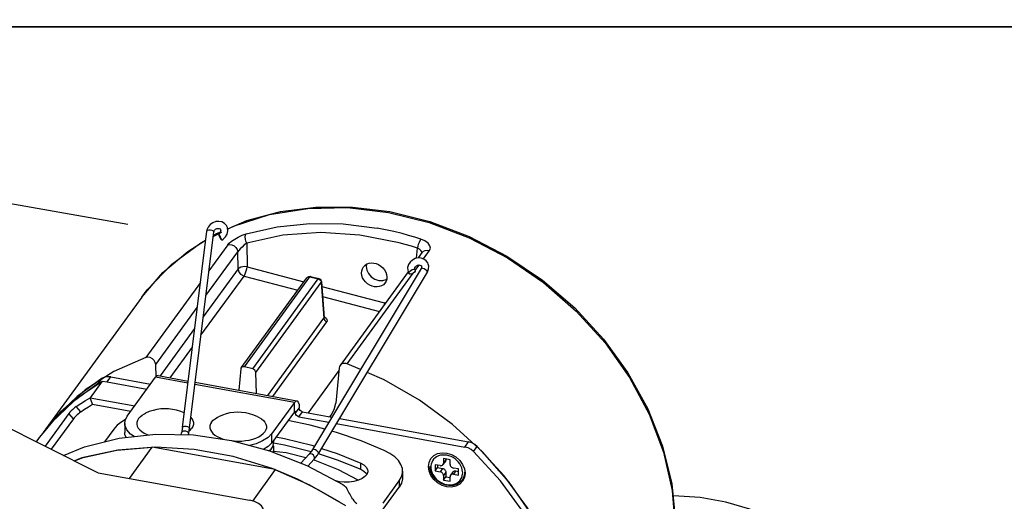
# Model space of a CAD drawing. Units: millimetres. Extents: x 1457 to 2637, y -937 to -606.
# Drawn here: x 2401 to 2471, y -763 to -729 of the extents above; entities that cross this region are included whole.
import ezdxf

# ---------------------------------------------------------------- set-up
doc = ezdxf.new("R2010")
doc.units = ezdxf.units.MM
doc.header["$PDMODE"] = 35
doc.header["$PDSIZE"] = 5
doc.layers.add('DIMENSION', color=3, linetype='ByLayer', lineweight=15)
doc.styles.get("Standard").update_dxf_attribs({"font": 'SimSun.ttf', "height": 4})
doc.dimstyles.new('ISO', dxfattribs={"dimtxt": 3, "dimasz": 5.4, "dimexe": 3, "dimexo": 4, "dimgap": 2, "dimtad": 1, "dimtoh": 1, "dimdsep": 46, "dimtxsty": 'Standard', "dimcen": 6, "dimclrd": 3, "dimclre": 3, "dimclrt": 7, "dimadec": 0, "dimazin": 0, "dimtfac": 1, "dimtmove": 0, "dimatfit": 3, "dimfxl": 1, "dimarcsym": 0})

# ---------------------------------------------------------------- blocks, each defined once
blk = doc.blocks.new('*D84')
at = {"layer": 'Defpoints', "linetype": 'ByBlock'}
for p in [(2413.31, -744.351), (2385.232, -781.627)]:
    blk.add_point(p, dxfattribs=at)
at = {"layer": 'DIMENSION', "color": 3, "linetype": 'ByBlock', "lineweight": -2}
for p, q in [((2408.89, -743.572), (2383.293, -739.058)), ((2361.78, -772.605), (2383.36, -743.956)), ((2380.812, -780.847), (2355.215, -776.334))]:
    blk.add_line(p, q, dxfattribs=at)
at = {"layer": 'DIMENSION', "color": 3, "linetype": 'ByBlock'}
for points in [[(2386.609, -739.643), (2384.079, -744.498), (2382.641, -743.415)], [(2358.531, -776.919), (2362.498, -773.147), (2361.061, -772.064)]]:
    blk.add_solid(points, dxfattribs=at)
at = {"layer": 'DIMENSION', "color": 7, "linetype": 'ByBlock', "insert": (2371.826, -752.62), "char_height": 4, "attachment_point": 5, "rotation": 53.01087}
blk.add_mtext('H 116mm(Max)', dxfattribs=at)

msp = doc.modelspace()

# ---------------------------------------------------------------- linework, layer by layer
for p, q in [((2424.722, -742.342), (2427.345, -742.661)), ((2412.731, -757.878), (2414.45, -744.035)), ((2413.227, -757.94), (2414.946, -744.096)), ((2414.907, -744.413), (2415.509, -744.107)), ((2414.915, -744.349), (2415.091, -744.24)), ((2414.943, -744.066), (2414.946, -744.096)), ((2414.946, -744.096), (2414.955, -744.056)), ((2415.091, -744.24), (2415.482, -744.073)), ((2415.497, -744.627), (2415.467, -744.553)), ((2415.928, -745.014), (2414.607, -746.829)), ((2417.265, -744.882), (2417.295, -746.557)), ((2429.234, -745.956), (2429.308, -745.25)), ((2414.388, -748.591), (2416.634, -745.506)), ((2416.655, -746.707), (2416.634, -745.506)), ((2429.364, -745.932), (2429.66, -745.525)), ((2429.62, -745.58), (2429.61, -745.512)), ((2429.73, -746.001), (2430.158, -745.413)), ((2416.655, -746.707), (2414.204, -750.074)), ((2417.295, -746.557), (2421.292, -747.607)), ((2429.562, -746.681), (2421.898, -759.442)), ((2429.111, -746.739), (2429.104, -746.699)), ((2429.133, -746.822), (2429.418, -746.43)), ((2414.041, -751.385), (2417.084, -747.205)), ((2416.879, -753.669), (2421.498, -747.324)), ((2417.084, -747.205), (2420.862, -748.197)), ((2417.101, -753.605), (2421.72, -747.259)), ((2417.689, -753.759), (2422.308, -747.413)), ((2421.629, -747.252), (2421.72, -747.259)), ((2421.635, -747.229), (2421.743, -747.225)), ((2421.72, -747.259), (2422.308, -747.413)), ((2421.743, -747.225), (2421.763, -747.229)), ((2421.763, -747.229), (2421.763, -747.229)), ((2421.763, -747.229), (2422.351, -747.383)), ((2422.308, -747.413), (2422.389, -747.448)), ((2429.991, -746.938), (2422.327, -759.7)), ((2422.351, -747.383), (2422.437, -747.424)), ((2428.646, -746.918), (2423.848, -753.51)), ((2424.346, -753.397), (2428.991, -747.015)), ((2428.636, -746.896), (2428.688, -747.012)), ((2428.702, -747.03), (2428.705, -746.962)), ((2428.711, -747.047), (2428.702, -747.03)), ((2429.094, -746.742), (2429.125, -746.769)), ((2429.114, -746.746), (2429.111, -746.738)), ((2429.125, -746.769), (2429.134, -746.786)), ((2429.992, -746.893), (2429.952, -746.828)), ((2429.991, -746.938), (2430.027, -746.87)), ((2429.991, -746.938), (2429.992, -746.893)), ((2413.999, -747.664), (2410.149, -752.954)), ((2417.903, -754.008), (2422.523, -747.662)), ((2422.389, -747.448), (2422.458, -747.507)), ((2422.458, -747.507), (2422.505, -747.582)), ((2422.505, -747.582), (2422.523, -747.662)), ((2422.523, -747.662), (2422.537, -747.607)), ((2422.523, -747.662), (2422.709, -750.188)), ((2422.534, -747.583), (2422.537, -747.607)), ((2422.537, -747.607), (2422.724, -750.145)), ((2422.562, -747.941), (2426.977, -749.1)), ((2409.873, -748.687), (2402.913, -758.248)), ((2422.615, -748.657), (2426.615, -749.708)), ((2410.854, -753.445), (2413.781, -749.425)), ((2426.977, -749.1), (2426.955, -749.24)), ((2427.05, -749.11), (2426.977, -749.1)), ((2384.262, -749.805), (2406.796, -761.072)), ((2418.748, -755.629), (2422.709, -750.188)), ((2422.724, -750.154), (2422.709, -750.188)), ((2422.764, -750.131), (2422.722, -750.116)), ((2422.724, -750.145), (2422.724, -750.154)), ((2422.724, -750.145), (2422.724, -750.145)), ((2422.73, -750.173), (2422.724, -750.145)), ((2419.097, -755.693), (2422.923, -750.437)), ((2413.596, -750.909), (2411.165, -754.249)), ((2411.864, -754.376), (2413.434, -752.219)), ((2410.149, -752.954), (2407.905, -753.94)), ((2410.879, -754.305), (2410.854, -753.445)), ((2417.689, -753.759), (2417.101, -753.605)), ((2425.283, -753.805), (2424.346, -753.397)), ((2407.905, -753.94), (2405.881, -755.232)), ((2407.432, -754.67), (2407.688, -754.317)), ((2407.688, -754.317), (2410.488, -754.827)), ((2408.847, -757.081), (2410.841, -754.341)), ((2413.119, -754.755), (2410.841, -754.341)), ((2411.02, -754.223), (2413.137, -754.608)), ((2416.847, -753.755), (2416.702, -755.257)), ((2417.945, -755.483), (2417.903, -754.008)), ((2423.766, -753.87), (2421.597, -756.849)), ((2423.784, -753.681), (2423.544, -756.166)), ((2406.817, -754.769), (2405.05, -756.042)), ((2407.086, -754.607), (2406.231, -755.782)), ((2406.817, -754.769), (2407.073, -754.417)), ((2406.908, -754.729), (2406.817, -754.769)), ((2407.086, -754.607), (2407.432, -754.67)), ((2407.432, -754.67), (2410.231, -755.179)), ((2420.626, -756.122), (2413.612, -754.845)), ((2413.63, -754.698), (2420.805, -756.004)), ((2405.881, -755.232), (2404.12, -756.802)), ((2405.567, -756.788), (2405.242, -756.415)), ((2406.403, -756.246), (2406.231, -755.782)), ((2406.231, -755.782), (2409.376, -756.354)), ((2406.403, -756.246), (2409.098, -756.736)), ((2420.626, -756.122), (2419.036, -758.306)), ((2420.626, -756.771), (2420.626, -756.122)), ((2404.12, -756.802), (2402.913, -758.249)), ((2404.727, -756.897), (2403.051, -759.2)), ((2405.059, -757.264), (2404.727, -756.897)), ((2420.626, -756.771), (2419.036, -758.956)), ((2420.573, -756.845), (2420.712, -756.87)), ((2420.712, -756.87), (2420.968, -756.518)), ((2420.947, -757.129), (2421.203, -756.777)), ((2420.947, -757.129), (2423.057, -757.513)), ((2421.203, -756.777), (2423.273, -757.154)), ((2423.124, -757.127), (2423.225, -757.023)), ((2405.059, -757.264), (2403.49, -759.419)), ((2408.666, -757.594), (2408.666, -758.244)), ((2423.582, -757.609), (2432.646, -759.259)), ((2423.798, -757.249), (2432.903, -758.906)), ((2407.904, -757.993), (2407.249, -758.891)), ((2412.642, -758.393), (2412.67, -758.26)), ((2413.131, -758.237), (2413.162, -758.322)), ((2413.15, -758.404), (2413.159, -758.364)), ((2413.159, -758.364), (2413.181, -758.251)), ((2413.162, -758.322), (2413.159, -758.364)), ((2413.224, -757.91), (2413.227, -757.94)), ((2419.036, -758.956), (2419.036, -758.306)), ((2402.442, -758.895), (2402.657, -758.6)), ((2419.163, -758.781), (2419.163, -758.928)), ((2432.646, -759.259), (2432.903, -758.906)), ((2408.174, -759.479), (2405.649, -760.031)), ((2410.828, -759.276), (2408.174, -759.479)), ((2409.012, -761.476), (2410.611, -759.279)), ((2419.275, -760.856), (2410.611, -759.279)), ((2419.163, -759.361), (2419.163, -759.643)), ((2420.039, -759.671), (2419.163, -759.572)), ((2421.425, -760.018), (2420.039, -759.671)), ((2421.659, -759.767), (2421.072, -760.398)), ((2422.328, -759.654), (2422.288, -759.59)), ((2422.327, -759.7), (2422.328, -759.654)), ((2431.669, -759.935), (2431.518, -759.879)), ((2433.261, -759.582), (2433.518, -759.229)), ((2405.649, -760.031), (2405.069, -760.25)), ((2419.052, -760.772), (2416.317, -759.928)), ((2421.501, -760.568), (2424.032, -761.912)), ((2422.026, -760.107), (2421.565, -760.602)), ((2423.744, -760.859), (2421.972, -760.164)), ((2425.299, -760.829), (2425.299, -760.396)), ((2430.542, -760.51), (2430.542, -760.943)), ((2430.895, -760.574), (2430.542, -760.51)), ((2430.713, -760.541), (2430.713, -760.708)), ((2431.268, -760.269), (2431.097, -760.504)), ((2431.13, -760.075), (2431.13, -760.4)), ((2431.599, -760.161), (2431.13, -760.075)), ((2431.301, -760.165), (2431.13, -760.4)), ((2431.301, -760.106), (2431.301, -760.165)), ((2431.599, -760.485), (2431.599, -760.161)), ((2406.796, -761.072), (2417.462, -763.013)), ((2419.275, -760.856), (2417.666, -763.067)), ((2421.711, -761.943), (2419.052, -760.772)), ((2425.121, -761.608), (2423.744, -760.859)), ((2428.254, -760.968), (2428.254, -761.401)), ((2430.542, -760.943), (2430.713, -760.708)), ((2430.542, -760.943), (2430.895, -761.007)), ((2430.713, -760.708), (2431.066, -760.772)), ((2431.066, -760.772), (2430.895, -761.007)), ((2431.301, -761.031), (2431.13, -761.266)), ((2431.13, -761.266), (2431.13, -761.591)), ((2431.301, -761.031), (2431.301, -761.356)), ((2431.803, -761.012), (2431.632, -761.247)), ((2432.187, -760.809), (2431.834, -760.745)), ((2432.005, -760.943), (2431.834, -761.178)), ((2431.834, -761.178), (2432.187, -761.242)), ((2432.005, -760.943), (2432.187, -760.976)), ((2432.187, -761.242), (2432.187, -760.809)), ((2424.242, -763.416), (2421.711, -761.943)), ((2426.879, -763.211), (2428.013, -761.652)), ((2428.013, -761.652), (2428.013, -762.085)), ((2431.13, -761.591), (2431.301, -761.356)), ((2431.13, -761.591), (2431.599, -761.676)), ((2431.301, -761.356), (2431.599, -761.41)), ((2431.597, -761.402), (2431.536, -761.398)), ((2431.599, -761.676), (2431.599, -761.351)), ((2426.879, -763.644), (2428.013, -762.085))]:
    msp.add_line(p, q)
for points in [[(2354.672, -605.699), (2354.672, -729.636), (2637.032, -729.636), (2637.032, -605.699)], [(2354.672, -729.636), (2354.672, -853.572), (2637.032, -853.572), (2637.032, -729.636)]]:
    msp.add_lwpolyline(points, close=True)
for points in [[(2415.939, -743.877), (2417.285, -743.301), (2419.649, -742.665), (2422.142, -742.343), (2424.722, -742.342)], [(2415.949, -743.883), (2416.333, -743.688), (2418.863, -742.876), (2421.564, -742.439), (2424.38, -742.387), (2427.256, -742.72)], [(2427.256, -742.72), (2430.131, -743.433), (2432.948, -744.51), (2435.649, -745.93), (2438.179, -747.664), (2440.486, -749.676), (2442.524, -751.925), (2444.252, -754.366), (2445.633, -756.949), (2446.641, -759.622), (2447.253, -762.329), (2447.459, -765.017), (2447.253, -767.629), (2446.641, -770.113), (2445.633, -772.419), (2444.638, -773.993)], [(2427.345, -742.661), (2430.175, -743.36), (2432.947, -744.413), (2435.608, -745.798), (2438.104, -747.489), (2440.387, -749.452), (2442.411, -751.649), (2444.138, -754.035), (2445.532, -756.566), (2446.567, -759.19), (2447.222, -761.855), (2447.484, -764.509), (2447.35, -767.099), (2446.822, -769.574), (2445.912, -771.887), (2444.638, -773.993)], [(2415.903, -743.793), (2415.831, -743.644), (2415.692, -743.495), (2415.511, -743.396), (2415.302, -743.352), (2415.081, -743.371), (2414.868, -743.45), (2414.685, -743.582), (2414.546, -743.756), (2414.465, -743.955), (2414.45, -744.035)], [(2414.45, -744.035), (2414.459, -744.009), (2414.512, -743.964), (2414.602, -743.94), (2414.711, -743.94), (2414.817, -743.965), (2414.9, -744.01), (2414.943, -744.066)], [(2414.955, -744.056), (2414.999, -743.977), (2415.073, -743.91), (2415.161, -743.867), (2415.249, -743.851), (2415.327, -743.861), (2415.386, -743.891), (2415.422, -743.933), (2415.429, -743.951)], [(2415.503, -744.667), (2415.602, -744.607), (2415.772, -744.447), (2415.887, -744.249), (2415.935, -744.031), (2415.911, -743.816), (2415.903, -743.793)], [(2417.221, -744.234), (2419.417, -743.733), (2421.709, -743.496), (2424.064, -743.528), (2426.45, -743.827)], [(2428.211, -744.218), (2427.627, -744.072), (2427.04, -743.942), (2426.45, -743.827)], [(2415.273, -744.224), (2415.271, -744.226), (2415.278, -744.264)], [(2415.429, -743.949), (2415.435, -743.98), (2415.426, -744.053), (2415.384, -744.131), (2415.313, -744.199), (2415.273, -744.223)], [(2415.467, -744.553), (2415.422, -744.458), (2415.37, -744.36), (2415.322, -744.28), (2415.286, -744.232), (2415.273, -744.224)], [(2415.278, -744.264), (2415.308, -744.338), (2415.353, -744.433), (2415.405, -744.531), (2415.453, -744.611), (2415.489, -744.659), (2415.502, -744.667)], [(2415.502, -744.667), (2415.504, -744.665), (2415.497, -744.627)], [(2415.928, -745.014), (2416.039, -744.89), (2416.205, -744.75), (2416.417, -744.605), (2416.665, -744.463), (2416.937, -744.336), (2417.221, -744.234)], [(2417.265, -744.882), (2417.209, -744.741), (2417.175, -744.597), (2417.165, -744.455), (2417.18, -744.329), (2417.221, -744.234)], [(2428.001, -744.865), (2425.239, -744.321), (2422.493, -744.142), (2419.817, -744.33), (2417.265, -744.882)], [(2429.545, -744.609), (2429.107, -744.471), (2428.66, -744.34), (2428.211, -744.218)], [(2429.308, -745.249), (2429.339, -745.112), (2429.382, -744.97), (2429.435, -744.83), (2429.493, -744.706), (2429.55, -744.611)], [(2430.158, -745.413), (2430.217, -745.254), (2430.18, -745.074), (2430.048, -744.895), (2429.831, -744.735), (2429.545, -744.609)], [(2409.873, -748.687), (2410.26, -748.18), (2411.987, -746.368), (2414.025, -744.86), (2414.369, -744.686)], [(2409.873, -748.687), (2411.355, -746.956), (2413.104, -745.466), (2414.369, -744.686)], [(2415.928, -745.014), (2416.077, -744.99), (2416.228, -745.014), (2416.377, -745.084), (2416.507, -745.198), (2416.598, -745.343), (2416.634, -745.506)], [(2417.265, -744.882), (2417.097, -745.019), (2416.944, -745.161), (2416.811, -745.296), (2416.704, -745.416), (2416.634, -745.506)], [(2429.308, -745.25), (2428.874, -745.113), (2428.438, -744.984), (2428.001, -744.865)], [(2429.61, -745.512), (2429.547, -745.411), (2429.443, -745.32), (2429.308, -745.25)], [(2430.063, -746.371), (2430.027, -746.284), (2429.912, -746.125), (2429.751, -746.008), (2429.559, -745.941), (2429.349, -745.931), (2429.139, -745.977), (2428.945, -746.077), (2428.784, -746.223), (2428.669, -746.403), (2428.61, -746.603), (2428.613, -746.804), (2428.637, -746.897)], [(2429.66, -745.525), (2429.72, -745.462), (2429.843, -745.398), (2429.995, -745.379), (2430.158, -745.413)], [(2417.295, -746.557), (2417.141, -746.546), (2416.986, -746.557), (2416.845, -746.59), (2416.731, -746.642), (2416.655, -746.707)], [(2416.655, -746.707), (2416.679, -746.837), (2416.742, -746.963), (2416.839, -747.073), (2416.961, -747.157)], [(2417.084, -747.205), (2417.138, -747.114), (2417.191, -746.991), (2417.237, -746.848), (2417.273, -746.699), (2417.295, -746.557)], [(2425.705, -746.383), (2425.679, -746.525), (2425.721, -746.787), (2425.846, -747.038), (2426.041, -747.256), (2426.292, -747.422), (2426.572, -747.514)], [(2429.104, -746.699), (2429.116, -746.628), (2429.159, -746.554), (2429.228, -746.49), (2429.313, -746.446), (2429.401, -746.428), (2429.479, -746.436), (2429.538, -746.462), (2429.575, -746.499), (2429.589, -746.528)], [(2429.588, -746.528), (2429.595, -746.567), (2429.583, -746.638), (2429.562, -746.681)], [(2429.952, -746.828), (2429.878, -746.761), (2429.783, -746.702), (2429.687, -746.665), (2429.608, -746.657), (2429.562, -746.681)], [(2430.027, -746.87), (2430.084, -746.692), (2430.092, -746.51), (2430.063, -746.37)], [(2416.961, -747.157), (2417.001, -747.176), (2417.042, -747.192), (2417.084, -747.205)], [(2421.497, -747.325), (2421.542, -747.277), (2421.635, -747.229)], [(2421.498, -747.324), (2421.548, -747.278), (2421.629, -747.252)], [(2421.72, -747.259), (2421.75, -747.231), (2421.763, -747.229)], [(2422.351, -747.383), (2422.338, -747.385), (2422.308, -747.413)], [(2428.705, -746.962), (2428.75, -746.883), (2428.828, -746.809), (2428.924, -746.755), (2429.019, -746.731), (2429.094, -746.742)], [(2429.134, -746.786), (2429.131, -746.854), (2429.086, -746.932), (2429.008, -747.006), (2428.912, -747.061), (2428.817, -747.085), (2428.742, -747.074), (2428.711, -747.047)], [(2422.437, -747.424), (2422.501, -747.494), (2422.534, -747.583)], [(2426.572, -747.514), (2426.85, -747.523), (2427.099, -747.451), (2427.119, -747.436)], [(2422.709, -750.188), (2422.726, -750.268), (2422.772, -750.342), (2422.841, -750.401), (2422.923, -750.437)], [(2422.728, -750.177), (2422.735, -750.183), (2422.73, -750.173)], [(2422.923, -750.437), (2422.953, -750.358), (2422.934, -750.276), (2422.869, -750.198), (2422.764, -750.131)], [(2410.854, -753.445), (2410.822, -753.294), (2410.739, -753.151), (2410.614, -753.035), (2410.461, -752.958), (2410.3, -752.93), (2410.149, -752.954)], [(2417.101, -753.605), (2417.01, -753.597), (2416.93, -753.623), (2416.878, -753.669)], [(2423.848, -753.51), (2423.842, -753.518), (2423.803, -753.595), (2423.784, -753.681)], [(2424.346, -753.397), (2424.248, -753.37), (2424.15, -753.363), (2424.056, -753.375), (2423.971, -753.406), (2423.899, -753.454), (2423.848, -753.51)], [(2407.688, -754.317), (2407.467, -754.302), (2407.258, -754.335), (2407.073, -754.417)], [(2411.021, -754.223), (2410.948, -754.237), (2410.841, -754.341)], [(2416.878, -753.669), (2416.872, -753.679), (2416.847, -753.755)], [(2417.903, -754.008), (2417.886, -753.928), (2417.84, -753.854), (2417.771, -753.795), (2417.689, -753.759)], [(2433.893, -759.605), (2431.77, -757.665), (2429.448, -755.967), (2426.955, -754.534), (2425.746, -754.007)], [(2402.657, -758.6), (2403.852, -757.166), (2405.37, -755.781), (2407.086, -754.607)], [(2407.073, -754.417), (2405.306, -755.689), (2403.764, -757.19), (2402.913, -758.248)], [(2405.05, -756.042), (2403.507, -757.542), (2402.929, -758.261)], [(2405.242, -756.415), (2405.124, -756.504), (2405.004, -756.606), (2404.891, -756.713), (2404.796, -756.813), (2404.727, -756.897)], [(2405.242, -756.415), (2405.565, -756.196), (2405.895, -755.985), (2406.231, -755.782)], [(2405.567, -756.788), (2405.841, -756.601), (2406.119, -756.421), (2406.403, -756.246)], [(2420.626, -756.122), (2420.733, -756.018), (2420.805, -756.004)], [(2420.805, -756.004), (2420.828, -756.011), (2420.903, -756.098), (2420.951, -756.271), (2420.968, -756.518)], [(2423.225, -757.023), (2423.44, -756.622), (2423.544, -756.166)], [(2405.567, -756.788), (2405.487, -756.846), (2405.403, -756.915), (2405.318, -756.989), (2405.238, -757.064), (2405.166, -757.138), (2405.105, -757.206), (2405.059, -757.264)], [(2408.666, -757.594), (2408.691, -757.399), (2408.847, -757.081)], [(2409.634, -757.256), (2409.745, -757.131), (2409.888, -757.015), (2410.062, -756.91), (2410.133, -756.874)], [(2412.858, -756.859), (2412.616, -756.757), (2412.321, -756.665), (2412.036, -756.605), (2411.755, -756.571), (2411.478, -756.562), (2411.205, -756.577), (2410.936, -756.614), (2410.669, -756.675), (2410.398, -756.762), (2410.133, -756.874)], [(2414.783, -757.504), (2414.894, -757.379), (2415.038, -757.263), (2415.212, -757.158), (2415.283, -757.122)], [(2418.043, -757.122), (2417.765, -757.005), (2417.471, -756.913), (2417.186, -756.853), (2416.904, -756.819), (2416.628, -756.81), (2416.355, -756.825), (2416.086, -756.862), (2415.819, -756.923), (2415.548, -757.01), (2415.283, -757.122)], [(2418.043, -757.122), (2418.135, -757.169), (2418.305, -757.275), (2418.445, -757.392), (2418.552, -757.518), (2418.624, -757.65), (2418.659, -757.785), (2418.657, -757.921), (2418.618, -758.057), (2418.542, -758.188)], [(2420.626, -756.771), (2420.659, -756.742), (2420.671, -756.742)], [(2420.671, -756.742), (2420.687, -756.751), (2420.705, -756.796), (2420.712, -756.87)], [(2420.947, -757.129), (2420.856, -757.096), (2420.781, -757.036), (2420.73, -756.957), (2420.712, -756.87)], [(2421.203, -756.777), (2421.113, -756.744), (2421.037, -756.683), (2420.986, -756.605), (2420.968, -756.518)], [(2408.728, -757.325), (2408.463, -757.477), (2408.145, -757.724), (2407.904, -757.993)], [(2409.325, -758.52), (2409.068, -758.344), (2408.805, -758.046), (2408.677, -757.726), (2408.666, -757.594)], [(2409.634, -757.256), (2409.558, -757.387), (2409.519, -757.522), (2409.517, -757.658), (2409.552, -757.794), (2409.624, -757.925), (2409.731, -758.051), (2409.871, -758.168), (2410.041, -758.275), (2410.239, -758.369), (2410.35, -758.408)], [(2412.731, -757.878), (2412.74, -757.852), (2412.793, -757.808), (2412.883, -757.783), (2412.992, -757.784), (2413.099, -757.809), (2413.181, -757.854), (2413.224, -757.91)], [(2413.322, -757.175), (2413.403, -757.27), (2413.474, -757.402), (2413.51, -757.537), (2413.508, -757.674), (2413.468, -757.809), (2413.393, -757.94)], [(2414.783, -757.504), (2414.708, -757.635), (2414.669, -757.77), (2414.666, -757.906), (2414.702, -758.042), (2414.773, -758.173), (2414.88, -758.299), (2415.02, -758.416), (2415.191, -758.523), (2415.389, -758.617), (2415.611, -758.696), (2415.814, -758.75)], [(2422.761, -758.005), (2421.728, -757.726), (2420.17, -757.398)], [(2404.36, -759.854), (2405.833, -759.247), (2408.276, -758.634), (2410.851, -758.354)], [(2408.76, -758.581), (2408.677, -758.375), (2408.666, -758.244)], [(2410.851, -758.354), (2413.509, -758.412), (2416.19, -758.805), (2418.871, -759.527), (2421.501, -760.568)], [(2412.731, -757.878), (2412.715, -758.002), (2412.686, -758.177), (2412.67, -758.26)], [(2412.67, -758.26), (2412.685, -758.219), (2412.749, -758.155), (2412.845, -758.122), (2412.955, -758.126), (2413.057, -758.167), (2413.131, -758.237)], [(2413.181, -758.251), (2413.21, -758.07), (2413.227, -757.94)], [(2413.2, -758.131), (2413.282, -758.065), (2413.393, -757.94)], [(2419.036, -758.306), (2418.766, -758.584), (2418.389, -758.828), (2417.921, -759.027), (2417.473, -759.15)], [(2418.114, -758.534), (2418.288, -758.429), (2418.432, -758.312), (2418.542, -758.188)], [(2426.957, -759.494), (2425.333, -758.82), (2423.585, -758.229), (2423.263, -758.141)], [(2416.255, -758.822), (2416.375, -758.835), (2416.648, -758.846), (2416.92, -758.837), (2417.188, -758.811), (2417.446, -758.766), (2417.689, -758.704), (2417.913, -758.626), (2418.114, -758.534)], [(2419.036, -758.956), (2418.766, -759.234), (2418.476, -759.421)], [(2419.003, -759.368), (2419.073, -759.261), (2419.123, -759.152), (2419.153, -759.04), (2419.163, -758.928)], [(2419.123, -759.151), (2419.147, -759.222), (2419.163, -759.361)], [(2419.158, -758.955), (2419.938, -759.097), (2421.818, -759.565)], [(2419.329, -758.554), (2419.938, -758.664), (2421.851, -759.14), (2422.043, -759.202)], [(2433.518, -759.229), (2433.333, -759.081), (2433.124, -758.971), (2432.903, -758.906)], [(2405.116, -760.232), (2405.732, -760.006), (2408.113, -759.488), (2410.611, -759.279)], [(2416.317, -759.928), (2413.558, -759.427), (2410.828, -759.276)], [(2419.003, -759.368), (2418.915, -759.471), (2418.858, -759.524)], [(2419.163, -759.361), (2419.144, -759.513), (2419.105, -759.62)], [(2421.898, -759.442), (2421.835, -759.543), (2421.725, -759.692), (2421.66, -759.766)], [(2422.055, -760.01), (2422.027, -759.92), (2421.963, -759.832), (2421.875, -759.765), (2421.781, -759.732), (2421.699, -759.74), (2421.66, -759.766)], [(2422.288, -759.59), (2422.214, -759.522), (2422.119, -759.464), (2422.023, -759.427), (2421.944, -759.419), (2421.898, -759.442)], [(2422.026, -760.107), (2422.12, -759.997), (2422.248, -759.823), (2422.327, -759.7)], [(2422.313, -759.722), (2423.646, -760.152), (2425.299, -760.829)], [(2422.531, -759.359), (2423.646, -759.719), (2425.299, -760.396)], [(2428.254, -760.968), (2428.237, -760.783), (2428.14, -760.493), (2427.958, -760.213), (2427.697, -759.95), (2427.361, -759.708), (2426.957, -759.494)], [(2431.365, -762.066), (2431.03, -761.965), (2430.719, -761.789), (2430.451, -761.551), (2430.246, -761.267), (2430.116, -760.957), (2430.072, -760.641), (2430.116, -760.34), (2430.246, -760.077), (2430.451, -759.867), (2430.719, -759.727), (2431.03, -759.665), (2431.365, -759.685)], [(2431.518, -759.879), (2431.364, -759.841), (2431.21, -759.823), (2431.058, -759.825), (2430.913, -759.846), (2430.776, -759.887), (2430.651, -759.947), (2430.538, -760.025), (2430.442, -760.118), (2430.363, -760.226), (2430.305, -760.342), (2430.267, -760.46), (2430.247, -760.572), (2430.242, -760.671)], [(2431.365, -759.685), (2431.699, -759.786), (2432.01, -759.962), (2432.278, -760.2), (2432.483, -760.484), (2432.613, -760.795)], [(2433.261, -759.582), (2433.077, -759.433), (2432.868, -759.323), (2432.646, -759.259)], [(2437.421, -783.907), (2438.128, -782.838), (2439.154, -780.761), (2439.849, -778.517), (2440.199, -776.147), (2440.198, -773.692), (2439.848, -771.196), (2439.153, -768.701), (2438.128, -766.253), (2436.789, -763.89), (2435.157, -761.653), (2433.261, -759.582)], [(2438.385, -765.9), (2437.045, -763.538), (2435.414, -761.301), (2433.518, -759.229)], [(2437.366, -764.049), (2435.766, -761.741), (2433.893, -759.605)], [(2422.026, -760.107), (2422.04, -760.087), (2422.055, -760.01)], [(2425.299, -760.396), (2425.527, -760.527), (2425.691, -760.679), (2425.783, -760.847), (2425.802, -760.967)], [(2430.895, -760.574), (2430.94, -760.578), (2430.985, -760.574), (2431.025, -760.561), (2431.061, -760.54), (2431.09, -760.513), (2431.097, -760.504)], [(2431.097, -760.504), (2431.112, -760.48), (2431.125, -760.441), (2431.13, -760.4)], [(2431.301, -760.165), (2431.296, -760.206), (2431.283, -760.245), (2431.268, -760.269)], [(2431.599, -760.485), (2431.604, -760.528), (2431.617, -760.571), (2431.639, -760.613), (2431.668, -760.651), (2431.704, -760.685), (2431.744, -760.712), (2431.789, -760.732), (2431.834, -760.745)], [(2432.487, -761.08), (2432.482, -760.978), (2432.462, -760.858), (2432.424, -760.726), (2432.365, -760.589), (2432.286, -760.453), (2432.19, -760.324), (2432.077, -760.206), (2431.951, -760.1), (2431.814, -760.01), (2431.669, -759.935)], [(2419.275, -760.856), (2420.823, -761.511), (2422.334, -762.271), (2423.799, -763.131)], [(2425.802, -760.967), (2425.798, -761.02), (2425.736, -761.191), (2425.599, -761.35), (2425.395, -761.491), (2425.133, -761.605), (2424.827, -761.687), (2424.493, -761.733), (2424.146, -761.74), (2423.804, -761.709), (2423.544, -761.653)], [(2425.299, -760.829), (2425.527, -760.96), (2425.691, -761.112), (2425.735, -761.192)], [(2428.013, -761.652), (2428.173, -761.369), (2428.248, -761.077), (2428.254, -760.968)], [(2432.621, -761.033), (2432.61, -761.185), (2432.576, -761.331), (2432.521, -761.467), (2432.445, -761.591), (2432.35, -761.701), (2432.237, -761.796), (2432.109, -761.872), (2431.967, -761.93), (2431.814, -761.967), (2431.653, -761.983), (2431.487, -761.977), (2431.319, -761.949), (2431.153, -761.9), (2430.992, -761.831), (2430.838, -761.744), (2430.695, -761.639), (2430.565, -761.519), (2430.451, -761.387), (2430.354, -761.244), (2430.277, -761.093), (2430.222, -760.938), (2430.188, -760.781), (2430.176, -760.624)], [(2430.242, -760.671), (2430.247, -760.773), (2430.267, -760.893), (2430.305, -761.025), (2430.364, -761.163), (2430.443, -761.298), (2430.54, -761.427), (2430.652, -761.545), (2430.778, -761.651), (2430.915, -761.742), (2431.06, -761.816), (2431.211, -761.873), (2431.365, -761.91), (2431.519, -761.928), (2431.671, -761.927), (2431.816, -761.905), (2431.953, -761.864), (2432.078, -761.804), (2432.191, -761.726), (2432.287, -761.633), (2432.366, -761.526), (2432.424, -761.41), (2432.462, -761.292), (2432.482, -761.179), (2432.487, -761.08)], [(2431.13, -761.266), (2431.125, -761.223), (2431.112, -761.18), (2431.09, -761.139), (2431.061, -761.1), (2431.025, -761.067), (2430.985, -761.04), (2430.94, -761.019), (2430.895, -761.007)], [(2431.066, -760.772), (2431.111, -760.784), (2431.156, -760.805), (2431.196, -760.832), (2431.232, -760.865), (2431.261, -760.904), (2431.283, -760.945), (2431.296, -760.988), (2431.301, -761.031)], [(2432.613, -760.795), (2432.657, -761.111), (2432.613, -761.411), (2432.483, -761.675), (2432.278, -761.884), (2432.01, -762.025), (2431.699, -762.087), (2431.365, -762.066)], [(2431.632, -761.247), (2431.617, -761.272), (2431.604, -761.31), (2431.599, -761.351)], [(2431.834, -761.178), (2431.789, -761.173), (2431.744, -761.178), (2431.704, -761.19), (2431.668, -761.211), (2431.639, -761.238), (2431.632, -761.247)], [(2431.803, -761.012), (2431.81, -761.004), (2431.839, -760.976), (2431.875, -760.955), (2431.915, -760.943), (2431.96, -760.939), (2432.005, -760.943)], [(2424.032, -761.912), (2424.149, -761.996), (2424.245, -762.089), (2424.314, -762.185)], [(2428.254, -761.401), (2428.248, -761.51), (2428.173, -761.802), (2428.013, -762.085)], [(2418.448, -763.718), (2418.426, -763.588), (2418.308, -763.401), (2418.098, -763.236), (2417.809, -763.104), (2417.462, -763.013)], [(2424.737, -762.946), (2424.805, -763.046), (2424.901, -763.147), (2425.019, -763.24)], [(2480.571, -789.739), (2479.385, -789.389), (2477.166, -788.457), (2475.167, -787.297), (2473.272, -785.808), (2471.438, -783.893), (2469.829, -781.793), (2468.433, -779.721), (2467.183, -777.778), (2466.004, -775.965), (2464.841, -774.256), (2463.665, -772.636), (2462.449, -771.091), (2461.176, -769.625), (2459.854, -768.269), (2458.51, -767.06), (2457.156, -766.009), (2455.764, -765.095), (2454.303, -764.309), (2452.728, -763.648), (2451.028, -763.141), (2449.222, -762.818), (2447.339, -762.707), (2447.306, -762.709)]]:
    msp.add_lwpolyline(points)
msp.add_ellipse((2426.252, -747.13), major_axis=(-0.756, 0.575), ratio=0.827455)
msp.add_ellipse((2418.757, -773.015), major_axis=(-9.159, 22.88), ratio=0.393904, start_param=5.005689, end_param=5.042498)

# ---------------------------------------------------------------- dimensions: what is measured, and where the dimension line sits
at = {"layer": 'DIMENSION'}
dim = msp.add_aligned_dim(p1=(2385.232, -781.627), p2=(2413.31, -744.351), distance=24.161, text='H 116mm(Max)', dimstyle='ISO', dxfattribs=at)
dim.commit()
dim.dimension.update_dxf_attribs({"geometry": '*D84', "text_midpoint": (2375.021, -755.027)})

doc.saveas('drawing.dxf')
